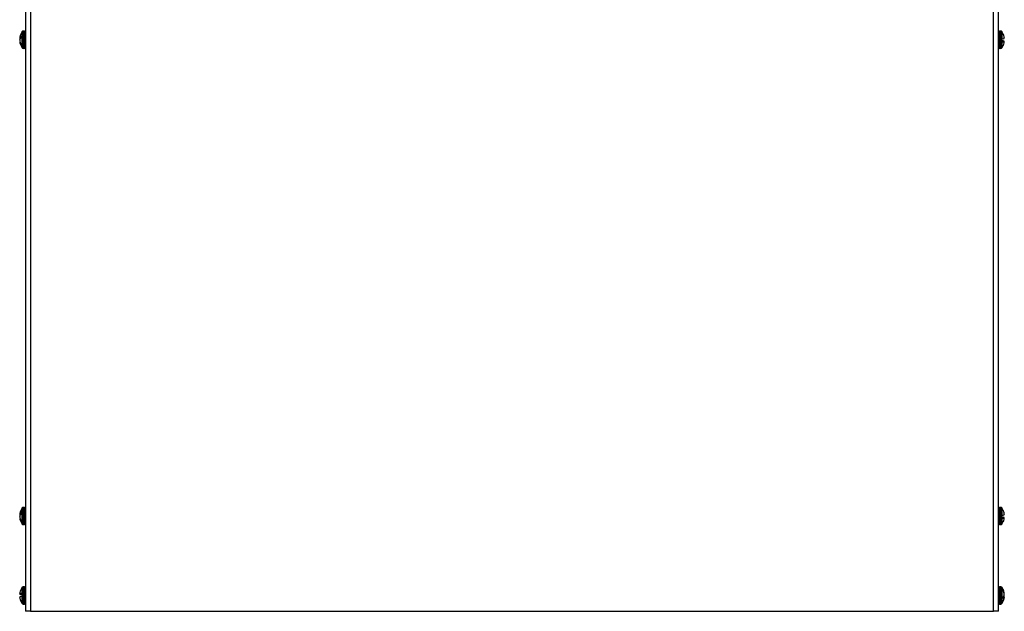
# Model space of a CAD drawing. Units: inches. Extents: x 0 to 173, y 0 to 58.
# Drawn here: x 35 to 51, y 12 to 21 of the extents above; entities that cross this region are included whole.
import ezdxf

# ---------------------------------------------------------------- set-up
doc = ezdxf.new("R2010")
doc.units = ezdxf.units.IN
doc.header["$MEASUREMENT"] = 0

msp = doc.modelspace()

# ---------------------------------------------------------------- linework, layer by layer
at = {"color": 7, "linetype": 'Continuous', "lineweight": 25}
for p, q in [((35.092, 29.095), (35.092, 11.584)), ((35.17, 29.095), (35.17, 11.584)), ((50.33, 11.584), (50.33, 29.095)), ((50.407, 11.584), (50.407, 29.095)), ((35.017, 20.621), (34.999, 20.623)), ((35.018, 20.623), (35, 20.625)), ((35.048, 20.647), (35.048, 20.685)), ((35.075, 20.719), (35.052, 20.719)), ((50.448, 20.719), (50.425, 20.719)), ((50.485, 20.672), (50.485, 20.669)), ((50.498, 20.632), (50.498, 20.632)), ((35, 20.589), (34.999, 20.589)), ((35.006, 20.546), (34.999, 20.545)), ((35.009, 20.609), (35.002, 20.609)), ((35.01, 20.536), (35.002, 20.535)), ((35.015, 20.504), (35.015, 20.527)), ((50.451, 20.596), (50.451, 20.548)), ((50.451, 20.562), (50.5, 20.563)), ((50.451, 20.562), (50.501, 20.559)), ((50.5, 20.557), (50.451, 20.558)), ((50.485, 20.496), (50.485, 20.495)), ((50.5, 20.614), (50.501, 20.614)), ((35.052, 20.449), (35.075, 20.449)), ((50.425, 20.449), (50.448, 20.449)), ((35.048, 13.147), (35.048, 13.185)), ((35.075, 13.219), (35.052, 13.219)), ((50.448, 13.219), (50.425, 13.219)), ((35.017, 13.121), (34.999, 13.123)), ((35, 13.089), (34.999, 13.089)), ((35.006, 13.046), (34.999, 13.045)), ((35.018, 13.123), (35, 13.125)), ((35.009, 13.109), (35.002, 13.109)), ((35.01, 13.036), (35.002, 13.035)), ((35.015, 13.004), (35.015, 13.027)), ((50.451, 13.096), (50.451, 13.048)), ((50.451, 13.062), (50.5, 13.063)), ((50.451, 13.062), (50.501, 13.059)), ((50.5, 13.057), (50.451, 13.058)), ((50.485, 13.172), (50.485, 13.169)), ((50.498, 13.132), (50.498, 13.132)), ((50.5, 13.114), (50.501, 13.114)), ((35.052, 12.949), (35.075, 12.949)), ((50.425, 12.949), (50.448, 12.949)), ((50.485, 12.996), (50.485, 12.995)), ((35.075, 11.969), (35.052, 11.969)), ((50.448, 11.969), (50.425, 11.969)), ((50.451, 11.966), (50.451, 11.948)), ((35.048, 11.856), (34.999, 11.859)), ((34.999, 11.804), (34.999, 11.804)), ((35.048, 11.86), (35, 11.86)), ((35, 11.855), (35.048, 11.856)), ((35.002, 11.786), (35.002, 11.786)), ((35.015, 11.922), (35.015, 11.922)), ((35.048, 11.82), (35.048, 11.868)), ((50.485, 11.819), (50.485, 11.785)), ((50.485, 11.819), (50.501, 11.818)), ((50.5, 11.809), (50.485, 11.812)), ((50.485, 11.8), (50.498, 11.799)), ((50.496, 11.876), (50.5, 11.876)), ((50.497, 11.833), (50.498, 11.833)), ((50.498, 11.869), (50.501, 11.87)), ((50.498, 11.869), (50.498, 11.869)), ((50.5, 11.809), (50.498, 11.799)), ((35.015, 11.745), (35.015, 11.749)), ((35.052, 11.699), (35.075, 11.699)), ((50.425, 11.699), (50.448, 11.699)), ((35.17, 11.584), (35.092, 11.584)), ((35.17, 11.584), (50.33, 11.584)), ((50.407, 11.584), (50.33, 11.584))]:
    msp.add_line(p, q, dxfattribs=at)
at = {"color": 8, "linetype": 'Continuous', "lineweight": 25}
for p, q in [((35.038, 20.68), (35.038, 20.712)), ((35.038, 20.456), (35.038, 20.643)), ((35.052, 20.449), (35.052, 20.719)), ((35.075, 20.449), (35.075, 20.719)), ((50.425, 20.719), (50.425, 20.449)), ((50.448, 20.719), (50.448, 20.449)), ((50.461, 20.712), (50.461, 20.597)), ((50.461, 20.549), (50.461, 20.456)), ((35.038, 13.18), (35.038, 13.212)), ((35.052, 12.949), (35.052, 13.219)), ((35.075, 12.949), (35.075, 13.219)), ((50.425, 13.219), (50.425, 12.949)), ((50.448, 13.219), (50.448, 12.949)), ((50.461, 13.212), (50.461, 13.097)), ((35.038, 12.956), (35.038, 13.143)), ((50.461, 13.049), (50.461, 12.956)), ((35.038, 11.867), (35.038, 11.962)), ((35.052, 11.699), (35.052, 11.969)), ((35.075, 11.699), (35.075, 11.969)), ((50.425, 11.969), (50.425, 11.784)), ((50.448, 11.969), (50.448, 11.784)), ((50.461, 11.962), (50.461, 11.96)), ((50.461, 11.942), (50.461, 11.706)), ((35.038, 11.706), (35.038, 11.819)), ((50.425, 11.784), (50.425, 11.699)), ((50.448, 11.784), (50.448, 11.699))]:
    msp.add_line(p, q, dxfattribs=at)
at = {"color": 7, "linetype": 'Continuous', "lineweight": 25}
for centre, radius, start, end in [((35.015, 20.618), 0.0165, 156.0038, 164.9719), ((35.208, 20.584), 0.212, 142.8596, 168.7553), ((35.108, 20.591), 0.114, 127.9104, 162.4148), ((35.108, 20.553), 0.114, 127.9103, 162.4144), ((35.143, 20.569), 0.147, 158.7275, 164.2234), ((35.052, 20.701), 0.0175, 90, 142.8596), ((35.075, 20.701), 0.0175, 0, 90), ((50.425, 20.701), 0.0175, 90, 180), ((50.448, 20.701), 0.0175, 37.1404, 90), ((50.292, 20.584), 0.212, 24.6747, 37.1404), ((50.294, 20.586), 0.21, 12.7539, 24.1783), ((50.291, 20.582), 0.213, 12.7184, 24.0392), ((50.336, 20.601), 0.165, 4.566, 10.9928), ((50.31, 20.595), 0.192, 4.2421, 10.2094), ((35.198, 20.574), 0.199, 169.9737, 175.8009), ((35.161, 20.602), 0.163, 184.6099, 187.4966), ((35.161, 20.566), 0.163, 172.5049, 175.3885), ((35.198, 20.594), 0.199, 184.199, 190.0259), ((35.05, 20.553), 0.0518, 188.3608, 199.7781), ((35.208, 20.584), 0.212, 191.2447, 217.1404), ((35.148, 20.601), 0.153, 195.8893, 208.9513), ((35.132, 20.573), 0.136, 196.303, 210.4104), ((35.075, 20.466), 0.0175, 270, 0), ((50.425, 20.466), 0.0175, 180, 270), ((50.452, 20.744), 0.148, 273.8186, 289.0979), ((50.452, 20.423), 0.148, 70.901, 86.1842), ((50.452, 20.697), 0.148, 273.8158, 289.099), ((50.292, 20.584), 0.212, 322.8596, 335.3253), ((50.294, 20.582), 0.21, 335.8221, 347.2458), ((50.336, 20.567), 0.165, 349.0073, 355.4343), ((50.452, 20.616), 0.0496, 346.2392, 351.3753), ((50.452, 20.551), 0.0496, 8.6247, 13.7608), ((50.478, 20.549), 0.0233, 13.0628, 20.4281), ((35.052, 20.466), 0.0175, 217.1404, 270), ((50.448, 20.466), 0.0175, 270, 322.8596), ((35.208, 13.084), 0.212, 142.8596, 168.7553), ((35.108, 13.091), 0.114, 127.9098, 162.4154), ((35.052, 13.201), 0.0175, 90, 142.8596), ((35.075, 13.201), 0.0175, 0, 90), ((50.425, 13.201), 0.0175, 90, 180), ((50.448, 13.201), 0.0175, 37.1404, 90), ((50.292, 13.084), 0.212, 24.6747, 37.1404), ((35.015, 13.118), 0.0165, 155.9895, 164.9862), ((35.198, 13.074), 0.199, 169.9732, 175.8015), ((35.161, 13.102), 0.162, 184.6098, 187.4976), ((35.161, 13.066), 0.163, 172.5057, 175.3886), ((35.198, 13.094), 0.199, 184.1996, 190.0257), ((35.05, 13.053), 0.0518, 188.3585, 199.7803), ((35.108, 13.053), 0.114, 127.9095, 162.4146), ((35.208, 13.084), 0.212, 191.2447, 217.1404), ((35.143, 13.069), 0.147, 158.7314, 164.221), ((35.148, 13.101), 0.153, 195.8885, 208.952), ((35.132, 13.073), 0.136, 196.3011, 210.4124), ((50.452, 13.244), 0.148, 273.8181, 289.0968), ((50.452, 12.923), 0.148, 70.901, 86.1842), ((50.452, 13.197), 0.148, 273.8181, 289.0968), ((50.294, 13.086), 0.21, 12.7539, 24.1783), ((50.291, 13.082), 0.213, 12.7193, 24.0383), ((50.294, 13.082), 0.21, 335.8217, 347.2461), ((50.336, 13.101), 0.165, 4.5655, 10.9938), ((50.31, 13.095), 0.192, 4.2422, 10.2088), ((50.336, 13.067), 0.165, 349.0065, 355.4352), ((50.452, 13.116), 0.0496, 346.2362, 351.3782), ((50.452, 13.051), 0.0496, 8.6218, 13.7638), ((50.478, 13.049), 0.0233, 13.0637, 20.4337), ((35.052, 12.966), 0.0175, 217.1404, 270), ((35.075, 12.966), 0.0175, 270, 0), ((50.425, 12.966), 0.0175, 180, 270), ((50.448, 12.966), 0.0175, 270, 322.8596), ((50.292, 13.084), 0.212, 322.8596, 335.3253), ((35.208, 11.834), 0.212, 142.8596, 155.3253), ((35.052, 11.951), 0.0175, 90, 142.8596), ((35.075, 11.951), 0.0175, 0, 90), ((50.425, 11.951), 0.0175, 90, 180), ((50.448, 11.951), 0.0175, 37.1404, 90), ((50.292, 11.834), 0.212, 17.9774, 37.1404), ((50.314, 11.841), 0.189, 10.7721, 38.838), ((50.314, 11.823), 0.189, 10.7729, 38.8378), ((35.166, 11.85), 0.168, 169.091, 175.4592), ((35.023, 11.869), 0.0247, 192.5178, 199.7294), ((35.045, 11.867), 0.0469, 188.8379, 194.1346), ((35.045, 11.801), 0.0468, 165.8619, 171.1717), ((35.189, 11.823), 0.19, 184.267, 190.2477), ((35.166, 11.818), 0.168, 184.5395, 190.9104), ((35.048, 11.696), 0.171, 93.1831, 106.2871), ((35.048, 12.019), 0.171, 253.7083, 266.8216), ((35.048, 11.648), 0.171, 93.1831, 106.2871), ((35.207, 11.836), 0.211, 155.86, 167.259), ((35.209, 11.836), 0.213, 192.7117, 204.0215), ((35.207, 11.832), 0.211, 192.7404, 204.1407), ((50.441, 11.87), 0.0677, 311.1511, 328.5809), ((50.454, 11.829), 0.0533, 305.4272, 325.8932), ((50.318, 11.826), 0.185, 342.0193, 349.3769), ((50.495, 11.891), 0.0219, 279.6667, 286.4146), ((50.393, 11.86), 0.108, 346.3334, 354.1919), ((50.393, 11.807), 0.108, 5.8092, 13.6656), ((50.495, 11.777), 0.0221, 73.6226, 80.2962), ((50.393, 11.859), 0.108, 5.6403, 9.1779), ((50.289, 11.835), 0.212, 4.0419, 6.5641), ((50.289, 11.833), 0.212, 353.4359, 355.9581), ((50.393, 11.809), 0.109, 350.8249, 354.3594), ((35.208, 11.834), 0.212, 204.6747, 217.1404), ((35.052, 11.716), 0.0175, 217.1404, 270), ((35.075, 11.716), 0.0175, 270, 0), ((50.425, 11.716), 0.0175, 180, 270), ((50.448, 11.716), 0.0175, 270, 322.8596), ((50.292, 11.834), 0.212, 322.8596, 342.0226)]:
    msp.add_arc(centre, radius, start, end, dxfattribs=at)
for points, knots in [([(35.048, 20.685), (35.048, 20.685), (35.047, 20.684), (35.044, 20.684), (35.041, 20.682), (35.039, 20.681), (35.038, 20.68)], [0, 0, 0, 0, 0.009235, 0.295365, 0.779156, 1, 1, 1, 1]), ([(35.048, 20.647), (35.048, 20.647), (35.047, 20.647), (35.044, 20.646), (35.041, 20.645), (35.039, 20.643), (35.038, 20.643)], [0, 0, 0, 0, 0.009228, 0.29536, 0.779158, 1, 1, 1, 1]), ([(50.461, 20.597), (50.46, 20.597), (50.458, 20.596), (50.454, 20.596), (50.452, 20.596), (50.451, 20.596)], [0, 0, 0, 0, 0.442088, 0.928864, 1, 1, 1, 1]), ([(50.451, 20.572), (50.451, 20.572), (50.453, 20.571), (50.456, 20.571), (50.459, 20.571), (50.461, 20.571), (50.461, 20.571)], [0, 0, 0, 0, 0.00922, 0.295375, 0.779163, 1, 1, 1, 1]), ([(50.461, 20.549), (50.46, 20.549), (50.458, 20.549), (50.454, 20.548), (50.452, 20.548), (50.451, 20.548)], [0, 0, 0, 0, 0.4421, 0.928867, 1, 1, 1, 1]), ([(35.048, 13.185), (35.048, 13.185), (35.047, 13.184), (35.044, 13.184), (35.041, 13.182), (35.039, 13.181), (35.038, 13.18)], [0, 0, 0, 0, 0.009235, 0.295364, 0.779135, 1, 1, 1, 1]), ([(35.048, 13.147), (35.048, 13.147), (35.047, 13.147), (35.044, 13.146), (35.041, 13.145), (35.039, 13.143), (35.038, 13.143)], [0, 0, 0, 0, 0.009221, 0.295361, 0.779137, 1, 1, 1, 1]), ([(50.461, 13.097), (50.46, 13.097), (50.458, 13.096), (50.454, 13.096), (50.452, 13.096), (50.451, 13.096)], [0, 0, 0, 0, 0.44209, 0.928863, 1, 1, 1, 1]), ([(50.451, 13.072), (50.451, 13.072), (50.453, 13.071), (50.456, 13.071), (50.459, 13.071), (50.461, 13.071), (50.461, 13.071)], [0, 0, 0, 0, 0.00922, 0.295374, 0.779161, 1, 1, 1, 1]), ([(50.461, 13.049), (50.46, 13.049), (50.458, 13.049), (50.454, 13.048), (50.452, 13.048), (50.451, 13.048)], [0, 0, 0, 0, 0.442101, 0.928867, 1, 1, 1, 1]), ([(50.451, 11.966), (50.451, 11.966), (50.453, 11.966), (50.456, 11.965), (50.459, 11.962), (50.461, 11.96), (50.461, 11.96)], [0, 0, 0, 0, 0.009226, 0.295362, 0.779175, 1, 1, 1, 1]), ([(50.451, 11.948), (50.451, 11.948), (50.453, 11.948), (50.456, 11.947), (50.459, 11.945), (50.461, 11.943), (50.461, 11.942)], [0, 0, 0, 0, 0.009205, 0.295368, 0.77917, 1, 1, 1, 1]), ([(35.048, 11.868), (35.048, 11.868), (35.047, 11.868), (35.044, 11.867), (35.041, 11.867), (35.039, 11.867), (35.038, 11.867)], [0, 0, 0, 0, 0.009232, 0.295359, 0.779151, 1, 1, 1, 1]), ([(35.038, 11.849), (35.04, 11.848), (35.042, 11.848), (35.046, 11.848), (35.048, 11.848), (35.048, 11.848)], [0, 0, 0, 0, 0.442131, 0.928862, 1, 1, 1, 1]), ([(35.048, 11.82), (35.048, 11.82), (35.047, 11.82), (35.044, 11.82), (35.041, 11.819), (35.039, 11.819), (35.038, 11.819)], [0, 0, 0, 0, 0.009228, 0.295365, 0.779166, 1, 1, 1, 1])]:
    msp.add_open_spline(points, degree=3, knots=knots, dxfattribs=at)

doc.saveas('drawing.dxf')
